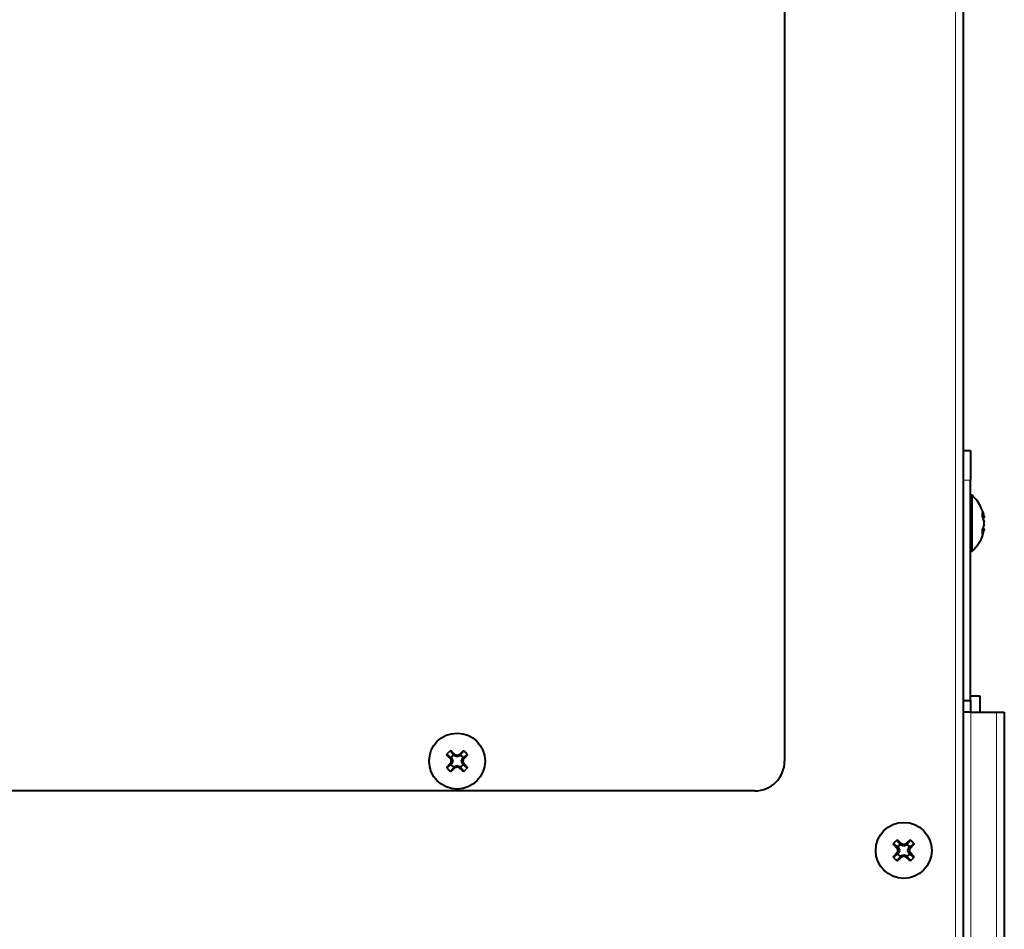
# Model space of a CAD drawing. Units: millimetres. Extents: x 0 to 2071, y 0 to 1435.
# Drawn here: x 1071 to 1236, y 455 to 608 of the extents above; entities that cross this region are included whole.
import ezdxf

# ---------------------------------------------------------------- set-up
doc = ezdxf.new("R2010")
doc.units = ezdxf.units.MM
doc.header["$LTSCALE"] = 5
doc.linetypes.add('SLD-実線', pattern=[0])

msp = doc.modelspace()

# ---------------------------------------------------------------- linework, layer by layer
at = {"linetype": 'SLD-実線', "lineweight": 0}
for p, q in [((1228.2, 758.04), (1228.2, 358.04)), ((1230.7, 530.24), (1229.5, 530.24)), ((1230.8, 491.24), (1230.8, 431.24)), ((1235.1, 431.24), (1235.1, 491.24))]:
    msp.add_line(p, q, dxfattribs=at)
at = {"linetype": 'SLD-実線', "lineweight": 40}
for p, q in [((1229.5, 758.04), (1229.5, 358.04)), ((1199.5, 693.04), (1199.5, 483.04)), ((1229.5, 535.24), (1230.7, 535.24)), ((1230.7, 535.24), (1230.7, 530.24)), ((1230.7, 493.24), (1230.7, 530.24)), ((1231, 527.69), (1230.7, 527.69)), ((1231, 518.29), (1231, 527.69)), ((1232.91, 524.06), (1232.73, 524.04)), ((1232.96, 523.92), (1232.79, 523.9)), ((1232.91, 524.06), (1232.92, 524.06)), ((1232.91, 521.92), (1232.73, 521.94)), ((1232.96, 522.06), (1232.79, 522.08)), ((1232.92, 521.92), (1232.91, 521.92)), ((1230.7, 518.29), (1231, 518.29)), ((1229.5, 493.24), (1230.7, 493.24)), ((1230.7, 494.03), (1232.3, 494.03)), ((1230.7, 493.24), (1230.7, 491.24)), ((1232.3, 494.03), (1232.3, 491.24)), ((1230.7, 491.24), (1229.5, 491.24)), ((1230.7, 491.24), (1230.8, 491.24)), ((1230.8, 491.24), (1235.1, 491.24)), ((1235.1, 491.24), (1236.4, 491.24)), ((1236.4, 491.24), (1236.4, 431.24)), ((1143.43, 484.71), (1143.43, 484.71)), ((1143.43, 484.71), (1143.95, 484.04)), ((1145.56, 484.71), (1145.05, 484.04)), ((1145.56, 484.71), (1145.56, 484.71)), ((1142.83, 484.11), (1142.83, 484.1)), ((1142.83, 484.1), (1143.49, 483.59)), ((1143.42, 483.46), (1143.42, 483.46)), ((1143.42, 483.46), (1143.62, 483.46)), ((1143.49, 483.59), (1143.62, 483.46)), ((1143.57, 483.04), (1143.77, 483.04)), ((1143.62, 483.46), (1143.77, 483.04)), ((1143.77, 483.04), (1143.62, 482.62)), ((1144.08, 483.92), (1143.95, 484.04)), ((1144.08, 484.11), (1144.08, 484.11)), ((1144.08, 484.11), (1144.08, 483.92)), ((1144.5, 483.77), (1144.08, 483.92)), ((1144.5, 483.97), (1144.5, 483.77)), ((1144.92, 483.92), (1144.5, 483.77)), ((1144.92, 484.11), (1144.92, 484.11)), ((1144.92, 484.11), (1144.92, 483.92)), ((1145.05, 484.04), (1144.92, 483.92)), ((1145.22, 483.04), (1145.38, 483.46)), ((1145.42, 483.04), (1145.22, 483.04)), ((1145.38, 482.62), (1145.22, 483.04)), ((1145.38, 483.46), (1145.5, 483.59)), ((1145.57, 483.46), (1145.38, 483.46)), ((1146.16, 484.1), (1145.5, 483.59)), ((1145.57, 483.46), (1145.57, 483.46)), ((1146.16, 484.1), (1146.17, 484.11)), ((1142.83, 481.98), (1143.49, 482.49)), ((1142.83, 481.98), (1142.83, 481.97)), ((1143.42, 482.62), (1143.42, 482.62)), ((1143.42, 482.62), (1143.62, 482.62)), ((1143.43, 481.37), (1143.95, 482.04)), ((1143.43, 481.37), (1143.43, 481.37)), ((1143.62, 482.62), (1143.49, 482.49)), ((1143.95, 482.04), (1144.08, 482.16)), ((1144.08, 482.16), (1144.5, 482.31)), ((1144.08, 481.97), (1144.08, 482.16)), ((1144.08, 481.97), (1144.08, 481.97)), ((1144.5, 482.11), (1144.5, 482.31)), ((1144.5, 482.31), (1144.92, 482.16)), ((1144.92, 481.97), (1144.92, 482.16)), ((1144.92, 482.16), (1145.05, 482.04)), ((1144.92, 481.97), (1144.92, 481.97)), ((1145.56, 481.37), (1145.05, 482.04)), ((1145.57, 482.62), (1145.38, 482.62)), ((1145.5, 482.49), (1145.38, 482.62)), ((1146.16, 481.98), (1145.5, 482.49)), ((1145.56, 481.37), (1145.56, 481.37)), ((1145.57, 482.62), (1145.57, 482.62)), ((1146.17, 481.97), (1146.16, 481.98)), ((1194.5, 478.04), (934.5, 478.04)), ((1218.43, 469.71), (1218.43, 469.71)), ((1218.43, 469.71), (1218.95, 469.04)), ((1220.56, 469.71), (1220.05, 469.04)), ((1220.56, 469.71), (1220.56, 469.71)), ((1217.83, 469.11), (1217.83, 469.1)), ((1217.83, 469.1), (1218.49, 468.59)), ((1218.42, 468.46), (1218.42, 468.46)), ((1218.42, 468.46), (1218.62, 468.46)), ((1218.49, 468.59), (1218.62, 468.46)), ((1218.57, 468.04), (1218.77, 468.04)), ((1218.62, 468.46), (1218.77, 468.04)), ((1218.77, 468.04), (1218.62, 467.62)), ((1219.08, 468.92), (1218.95, 469.04)), ((1219.08, 469.11), (1219.08, 469.11)), ((1219.08, 469.11), (1219.08, 468.92)), ((1219.5, 468.77), (1219.08, 468.92)), ((1219.5, 468.97), (1219.5, 468.77)), ((1219.92, 468.92), (1219.5, 468.77)), ((1219.92, 469.11), (1219.92, 469.11)), ((1219.92, 469.11), (1219.92, 468.92)), ((1220.05, 469.04), (1219.92, 468.92)), ((1220.22, 468.04), (1220.38, 468.46)), ((1220.38, 467.62), (1220.22, 468.04)), ((1220.42, 468.04), (1220.22, 468.04)), ((1220.38, 468.46), (1220.5, 468.59)), ((1220.57, 468.46), (1220.38, 468.46)), ((1221.16, 469.1), (1220.5, 468.59)), ((1220.57, 468.46), (1220.57, 468.46)), ((1221.16, 469.1), (1221.17, 469.11)), ((1217.83, 466.98), (1218.49, 467.49)), ((1217.83, 466.98), (1217.83, 466.97)), ((1218.42, 467.62), (1218.42, 467.62)), ((1218.42, 467.62), (1218.62, 467.62)), ((1218.43, 466.37), (1218.95, 467.04)), ((1218.43, 466.37), (1218.43, 466.37)), ((1218.62, 467.62), (1218.49, 467.49)), ((1218.95, 467.04), (1219.08, 467.16)), ((1219.08, 467.16), (1219.5, 467.31)), ((1219.08, 466.97), (1219.08, 467.16)), ((1219.08, 466.97), (1219.08, 466.97)), ((1219.5, 467.31), (1219.92, 467.16)), ((1219.5, 467.11), (1219.5, 467.31)), ((1219.92, 466.97), (1219.92, 467.16)), ((1219.92, 467.16), (1220.05, 467.04)), ((1219.92, 466.97), (1219.92, 466.97)), ((1220.56, 466.37), (1220.05, 467.04)), ((1220.57, 467.62), (1220.38, 467.62)), ((1220.5, 467.49), (1220.38, 467.62)), ((1221.16, 466.98), (1220.5, 467.49)), ((1220.56, 466.37), (1220.56, 466.37)), ((1220.57, 467.62), (1220.57, 467.62)), ((1221.17, 466.97), (1221.16, 466.98))]:
    msp.add_line(p, q, dxfattribs=at)
at = {"linetype": 'SLD-実線', "lineweight": 40, "flags": 128}
for points in [[(1143.95, 484.04), (1143.69, 483.85), (1143.49, 483.59)], [(1145.5, 483.59), (1145.31, 483.85), (1145.05, 484.04)], [(1143.49, 482.49), (1143.69, 482.23), (1143.95, 482.04)], [(1145.05, 482.04), (1145.31, 482.23), (1145.5, 482.49)], [(1218.95, 469.04), (1218.69, 468.85), (1218.49, 468.59)], [(1220.5, 468.59), (1220.31, 468.85), (1220.05, 469.04)], [(1218.49, 467.49), (1218.69, 467.23), (1218.95, 467.04)], [(1220.05, 467.04), (1220.31, 467.23), (1220.5, 467.49)]]:
    msp.add_lwpolyline(points, dxfattribs=at)
at = {"linetype": 'SLD-実線', "lineweight": 40}
for centre in [(1144.5, 483.04), (1219.5, 468.04)]:
    msp.add_circle(centre, 4.7, dxfattribs=at)
msp.add_arc((1194.5, 483.04), 5, 270, 0, dxfattribs=at)
for points, knots in [([(1233.04, 524.04), (1233.04, 524.06), (1232.97, 524.59), (1232.58, 525.5), (1231.94, 526.75), (1231.31, 527.38), (1231, 527.69)], [0, 0, 0, 0, 0.015056, 0.376032, 0.687421, 1, 1, 1, 1]), ([(1232.72, 524.06), (1232.72, 524.07), (1232.72, 524.15), (1232.72, 524.3), (1232.72, 524.48), (1232.72, 524.65), (1232.72, 524.75), (1232.72, 524.8), (1232.72, 524.81)], [0, 0, 0, 0, 0.043536, 0.270329, 0.500013, 0.732033, 0.964052, 1, 1, 1, 1]), ([(1232.92, 524.06), (1232.93, 524.07), (1232.95, 524.07), (1232.98, 524.09), (1233, 524.12), (1233, 524.15), (1233, 524.16), (1233, 524.17), (1233, 524.17)], [0, 0, 0, 0, 0.20223, 0.404426, 0.608295, 0.816103, 0.980558, 1, 1, 1, 1]), ([(1233, 524.17), (1233.01, 524.15), (1233.03, 524.11), (1233.04, 524.06), (1233.05, 524.04)], [0, 0, 0, 0, 0.542819, 1, 1, 1, 1]), ([(1233, 523.36), (1232.98, 523.44), (1232.9, 523.68), (1232.79, 523.91), (1232.72, 524.06)], [0, 0, 0, 0, 0.33982, 1, 1, 1, 1]), ([(1232.72, 521.92), (1232.79, 522.08), (1232.9, 522.3), (1232.98, 522.54), (1233, 522.62)], [0, 0, 0, 0, 0.660172, 1, 1, 1, 1]), ([(1232.96, 523.92), (1232.96, 523.94), (1232.95, 523.99), (1232.92, 524.04), (1232.91, 524.06)], [0, 0, 0, 0, 0.478773, 1, 1, 1, 1]), ([(1232.96, 523.92), (1232.97, 523.92), (1233, 523.92), (1233.02, 523.94), (1233.04, 523.97), (1233.05, 524), (1233.05, 524.03), (1233.05, 524.04), (1233.05, 524.04), (1233.05, 524.04)], [0, 0, 0, 0, 0.183274, 0.366448, 0.552831, 0.748675, 0.955664, 0.985502, 1, 1, 1, 1]), ([(1232.99, 523.4), (1232.99, 523.4), (1233, 523.39), (1233, 523.38), (1233, 523.37), (1233, 523.36), (1233, 523.36)], [0, 0, 0, 0, 0.061245, 0.559179, 0.953233, 1, 1, 1, 1]), ([(1233, 522.62), (1233, 522.62), (1233, 522.61), (1233, 522.6), (1233, 522.59), (1232.99, 522.58), (1232.99, 522.58)], [0, 0, 0, 0, 0.046762, 0.440778, 0.938761, 1, 1, 1, 1]), ([(1233.05, 522.99), (1233.04, 523.05), (1233.03, 523.17), (1233.01, 523.3), (1233, 523.36)], [0, 0, 0, 0, 0.45721, 1, 1, 1, 1]), ([(1233, 522.62), (1233.01, 522.68), (1233.03, 522.81), (1233.04, 522.93), (1233.05, 522.99)], [0, 0, 0, 0, 0.542774, 1, 1, 1, 1]), ([(1231, 518.29), (1231.38, 518.7), (1232.15, 519.51), (1232.75, 520.82), (1232.96, 521.65), (1233.04, 521.94)], [0, 0, 0, 0, 0.397883, 0.785905, 1, 1, 1, 1]), ([(1232.72, 521.17), (1232.72, 521.18), (1232.72, 521.23), (1232.72, 521.33), (1232.72, 521.5), (1232.72, 521.68), (1232.72, 521.83), (1232.72, 521.91), (1232.72, 521.92)], [0, 0, 0, 0, 0.043517, 0.27031, 0.499993, 0.732034, 0.964045, 1, 1, 1, 1]), ([(1233, 521.81), (1233, 521.81), (1233, 521.82), (1233, 521.83), (1233, 521.86), (1232.98, 521.89), (1232.95, 521.91), (1232.93, 521.91), (1232.92, 521.92)], [0, 0, 0, 0, 0.019518, 0.183895, 0.391704, 0.595573, 0.797769, 1, 1, 1, 1]), ([(1233.05, 521.94), (1233.05, 521.94), (1233.05, 521.94), (1233.05, 521.95), (1233.05, 521.98), (1233.04, 522.01), (1233.02, 522.04), (1233, 522.06), (1232.97, 522.06), (1232.96, 522.06)], [0, 0, 0, 0, 0.014498, 0.044336, 0.251325, 0.447169, 0.633552, 0.816726, 1, 1, 1, 1]), ([(1233.05, 521.94), (1233.04, 521.92), (1233.03, 521.87), (1233.01, 521.83), (1233, 521.81)], [0, 0, 0, 0, 0.457181, 1, 1, 1, 1]), ([(1143.43, 484.86), (1143.43, 484.86), (1143.43, 484.85), (1143.43, 484.82), (1143.42, 484.78), (1143.42, 484.75), (1143.43, 484.73), (1143.43, 484.72), (1143.43, 484.71)], [0, 0, 0, 0, 0.012165, 0.213013, 0.450157, 0.645952, 0.822664, 1, 1, 1, 1]), ([(1145.56, 484.86), (1145.56, 484.86), (1145.56, 484.85), (1145.57, 484.82), (1145.57, 484.78), (1145.57, 484.75), (1145.57, 484.73), (1145.56, 484.72), (1145.56, 484.71)], [0, 0, 0, 0, 0.012165, 0.213013, 0.450157, 0.645952, 0.822664, 1, 1, 1, 1]), ([(1142.68, 484.11), (1142.68, 484.11), (1142.69, 484.11), (1142.72, 484.11), (1142.75, 484.11), (1142.78, 484.11), (1142.81, 484.11), (1142.82, 484.11), (1142.83, 484.11)], [0, 0, 0, 0, 0.012117, 0.213051, 0.450144, 0.645935, 0.822643, 1, 1, 1, 1]), ([(1143.31, 483.41), (1143.31, 483.41), (1143.32, 483.42), (1143.34, 483.43), (1143.37, 483.45), (1143.39, 483.46), (1143.41, 483.46), (1143.42, 483.46), (1143.42, 483.46)], [0, 0, 0, 0, 0.0194661, 0.1838714, 0.3917149, 0.5956525, 0.7977277, 1, 1, 1, 1]), ([(1143.44, 483.04), (1143.44, 483.04), (1143.44, 483.04), (1143.46, 483.04), (1143.48, 483.04), (1143.52, 483.04), (1143.54, 483.04), (1143.56, 483.04), (1143.57, 483.04), (1143.57, 483.04)], [0, 0, 0, 0, 0.014517, 0.044349, 0.251322, 0.44716, 0.63349, 0.816719, 1, 1, 1, 1]), ([(1144.12, 484.22), (1144.12, 484.22), (1144.12, 484.21), (1144.1, 484.2), (1144.09, 484.17), (1144.08, 484.14), (1144.07, 484.12), (1144.07, 484.12), (1144.08, 484.11)], [0, 0, 0, 0, 0.019515, 0.183882, 0.391726, 0.595616, 0.797726, 1, 1, 1, 1]), ([(1144.5, 484.09), (1144.5, 484.09), (1144.5, 484.09), (1144.5, 484.08), (1144.5, 484.05), (1144.5, 484.02), (1144.5, 483.99), (1144.5, 483.97), (1144.5, 483.97), (1144.5, 483.97)], [0, 0, 0, 0, 0.014517, 0.044349, 0.251322, 0.44716, 0.63349, 0.816719, 1, 1, 1, 1]), ([(1144.87, 484.22), (1144.87, 484.22), (1144.88, 484.21), (1144.89, 484.2), (1144.9, 484.17), (1144.91, 484.14), (1144.92, 484.12), (1144.92, 484.12), (1144.92, 484.11)], [0, 0, 0, 0, 0.019515, 0.183882, 0.391726, 0.595616, 0.797726, 1, 1, 1, 1]), ([(1145.42, 483.04), (1145.42, 483.04), (1145.43, 483.04), (1145.45, 483.04), (1145.47, 483.04), (1145.51, 483.04), (1145.53, 483.04), (1145.55, 483.04), (1145.55, 483.04), (1145.55, 483.04)], [0, 0, 0, 0, 0.183281, 0.36651, 0.55284, 0.748678, 0.955651, 0.985483, 1, 1, 1, 1]), ([(1145.68, 483.41), (1145.68, 483.41), (1145.67, 483.42), (1145.65, 483.43), (1145.62, 483.45), (1145.6, 483.46), (1145.58, 483.46), (1145.57, 483.46), (1145.57, 483.46)], [0, 0, 0, 0, 0.0194661, 0.1838714, 0.3917149, 0.5956525, 0.7977277, 1, 1, 1, 1]), ([(1146.31, 484.11), (1146.31, 484.11), (1146.3, 484.11), (1146.28, 484.11), (1146.24, 484.11), (1146.21, 484.11), (1146.18, 484.11), (1146.17, 484.11), (1146.17, 484.11)], [0, 0, 0, 0, 0.012159, 0.213051, 0.450144, 0.645935, 0.822643, 1, 1, 1, 1]), ([(1142.83, 481.97), (1142.82, 481.97), (1142.81, 481.97), (1142.78, 481.97), (1142.75, 481.97), (1142.72, 481.97), (1142.69, 481.97), (1142.68, 481.97), (1142.68, 481.97)], [0, 0, 0, 0, 0.177357, 0.354065, 0.549855, 0.786948, 0.987877, 1, 1, 1, 1]), ([(1143.42, 482.62), (1143.42, 482.62), (1143.41, 482.62), (1143.39, 482.62), (1143.37, 482.63), (1143.34, 482.65), (1143.32, 482.66), (1143.31, 482.67), (1143.31, 482.67)], [0, 0, 0, 0, 0.202264, 0.404339, 0.608253, 0.816088, 0.980486, 1, 1, 1, 1]), ([(1143.43, 481.37), (1143.43, 481.36), (1143.43, 481.35), (1143.42, 481.33), (1143.42, 481.3), (1143.43, 481.26), (1143.43, 481.23), (1143.43, 481.22), (1143.43, 481.22)], [0, 0, 0, 0, 0.177357, 0.354065, 0.549855, 0.786948, 0.987877, 1, 1, 1, 1]), ([(1144.08, 481.97), (1144.07, 481.96), (1144.07, 481.96), (1144.08, 481.94), (1144.09, 481.91), (1144.1, 481.88), (1144.12, 481.87), (1144.12, 481.86), (1144.12, 481.86)], [0, 0, 0, 0, 0.202264, 0.404339, 0.608253, 0.816088, 0.980486, 1, 1, 1, 1]), ([(1144.5, 482.11), (1144.5, 482.11), (1144.5, 482.11), (1144.5, 482.09), (1144.5, 482.06), (1144.5, 482.03), (1144.5, 482), (1144.5, 481.99), (1144.5, 481.99), (1144.5, 481.99)], [0, 0, 0, 0, 0.183281, 0.36651, 0.55284, 0.748678, 0.955651, 0.985483, 1, 1, 1, 1]), ([(1144.92, 481.97), (1144.92, 481.96), (1144.92, 481.96), (1144.91, 481.94), (1144.9, 481.91), (1144.89, 481.88), (1144.88, 481.87), (1144.87, 481.86), (1144.87, 481.86)], [0, 0, 0, 0, 0.202264, 0.404339, 0.608253, 0.816088, 0.980486, 1, 1, 1, 1]), ([(1145.56, 481.37), (1145.56, 481.36), (1145.57, 481.35), (1145.57, 481.33), (1145.57, 481.3), (1145.57, 481.26), (1145.56, 481.23), (1145.56, 481.22), (1145.56, 481.22)], [0, 0, 0, 0, 0.177357, 0.354065, 0.549855, 0.786948, 0.987877, 1, 1, 1, 1]), ([(1145.57, 482.62), (1145.57, 482.62), (1145.58, 482.62), (1145.6, 482.62), (1145.62, 482.63), (1145.65, 482.65), (1145.67, 482.66), (1145.68, 482.67), (1145.68, 482.67)], [0, 0, 0, 0, 0.202264, 0.404339, 0.608253, 0.816088, 0.980486, 1, 1, 1, 1]), ([(1146.17, 481.97), (1146.17, 481.97), (1146.18, 481.97), (1146.21, 481.97), (1146.24, 481.97), (1146.28, 481.97), (1146.3, 481.97), (1146.31, 481.97), (1146.31, 481.97)], [0, 0, 0, 0, 0.177357, 0.354065, 0.549855, 0.786949, 0.987835, 1, 1, 1, 1]), ([(1218.43, 469.86), (1218.43, 469.86), (1218.43, 469.85), (1218.43, 469.82), (1218.42, 469.78), (1218.42, 469.75), (1218.43, 469.73), (1218.43, 469.72), (1218.43, 469.71)], [0, 0, 0, 0, 0.012169, 0.213062, 0.45011, 0.645863, 0.822536, 1, 1, 1, 1]), ([(1220.56, 469.86), (1220.56, 469.86), (1220.56, 469.85), (1220.57, 469.82), (1220.57, 469.78), (1220.57, 469.75), (1220.57, 469.73), (1220.56, 469.72), (1220.56, 469.71)], [0, 0, 0, 0, 0.0121695, 0.213062, 0.4501097, 0.6458625, 0.8225357, 1, 1, 1, 1]), ([(1217.68, 469.11), (1217.68, 469.11), (1217.69, 469.11), (1217.72, 469.11), (1217.75, 469.11), (1217.78, 469.11), (1217.81, 469.11), (1217.82, 469.11), (1217.83, 469.11)], [0, 0, 0, 0, 0.012202, 0.213062, 0.450127, 0.645859, 0.822547, 1, 1, 1, 1]), ([(1218.31, 468.41), (1218.31, 468.41), (1218.32, 468.42), (1218.34, 468.43), (1218.37, 468.45), (1218.39, 468.46), (1218.41, 468.46), (1218.42, 468.46), (1218.42, 468.46)], [0, 0, 0, 0, 0.019512, 0.183924, 0.391796, 0.595626, 0.797877, 1, 1, 1, 1]), ([(1218.44, 468.04), (1218.44, 468.04), (1218.44, 468.04), (1218.46, 468.04), (1218.48, 468.04), (1218.52, 468.04), (1218.54, 468.04), (1218.56, 468.04), (1218.57, 468.04), (1218.57, 468.04)], [0, 0, 0, 0, 0.014496, 0.044319, 0.25132, 0.447179, 0.633622, 0.816712, 1, 1, 1, 1]), ([(1219.12, 469.22), (1219.12, 469.22), (1219.12, 469.21), (1219.1, 469.2), (1219.09, 469.17), (1219.08, 469.14), (1219.07, 469.12), (1219.07, 469.12), (1219.08, 469.11)], [0, 0, 0, 0, 0.0195104, 0.1839301, 0.3917888, 0.5956355, 0.7978796, 1, 1, 1, 1]), ([(1219.5, 469.09), (1219.5, 469.09), (1219.5, 469.09), (1219.5, 469.08), (1219.5, 469.05), (1219.5, 469.02), (1219.5, 468.99), (1219.5, 468.97), (1219.5, 468.97), (1219.5, 468.97)], [0, 0, 0, 0, 0.014481, 0.044315, 0.251304, 0.447156, 0.633603, 0.816705, 1, 1, 1, 1]), ([(1219.87, 469.22), (1219.87, 469.22), (1219.88, 469.21), (1219.89, 469.2), (1219.9, 469.17), (1219.91, 469.14), (1219.92, 469.12), (1219.92, 469.12), (1219.92, 469.11)], [0, 0, 0, 0, 0.019513, 0.183933, 0.391791, 0.595637, 0.79788, 1, 1, 1, 1]), ([(1220.42, 468.04), (1220.42, 468.04), (1220.43, 468.04), (1220.45, 468.04), (1220.47, 468.04), (1220.51, 468.04), (1220.53, 468.04), (1220.55, 468.04), (1220.55, 468.04), (1220.55, 468.04)], [0, 0, 0, 0, 0.183288, 0.366378, 0.552816, 0.748677, 0.955681, 0.985501, 1, 1, 1, 1]), ([(1220.68, 468.41), (1220.68, 468.41), (1220.67, 468.42), (1220.65, 468.43), (1220.62, 468.45), (1220.6, 468.46), (1220.58, 468.46), (1220.57, 468.46), (1220.57, 468.46)], [0, 0, 0, 0, 0.01951, 0.183927, 0.391798, 0.595627, 0.797877, 1, 1, 1, 1]), ([(1221.31, 469.11), (1221.31, 469.11), (1221.3, 469.11), (1221.28, 469.11), (1221.24, 469.11), (1221.21, 469.11), (1221.18, 469.11), (1221.17, 469.11), (1221.17, 469.11)], [0, 0, 0, 0, 0.012199, 0.213061, 0.450126, 0.645858, 0.822544, 1, 1, 1, 1]), ([(1217.83, 466.97), (1217.82, 466.97), (1217.81, 466.97), (1217.78, 466.97), (1217.75, 466.97), (1217.72, 466.97), (1217.69, 466.97), (1217.68, 466.97), (1217.68, 466.97)], [0, 0, 0, 0, 0.177454, 0.354139, 0.549872, 0.786938, 0.987798, 1, 1, 1, 1]), ([(1218.42, 467.62), (1218.42, 467.62), (1218.41, 467.62), (1218.39, 467.62), (1218.37, 467.63), (1218.34, 467.65), (1218.32, 467.66), (1218.31, 467.67), (1218.31, 467.67)], [0, 0, 0, 0, 0.202124, 0.404375, 0.608204, 0.816076, 0.980488, 1, 1, 1, 1]), ([(1218.43, 466.37), (1218.43, 466.36), (1218.43, 466.35), (1218.42, 466.33), (1218.42, 466.3), (1218.43, 466.26), (1218.43, 466.23), (1218.43, 466.22), (1218.43, 466.22)], [0, 0, 0, 0, 0.1774643, 0.3541378, 0.5498911, 0.7869393, 0.9877888, 1, 1, 1, 1]), ([(1219.08, 466.97), (1219.07, 466.96), (1219.07, 466.96), (1219.08, 466.94), (1219.09, 466.91), (1219.1, 466.88), (1219.12, 466.87), (1219.12, 466.86), (1219.12, 466.86)], [0, 0, 0, 0, 0.2021204, 0.4043645, 0.6082112, 0.8160699, 0.9804896, 1, 1, 1, 1]), ([(1219.5, 467.11), (1219.5, 467.11), (1219.5, 467.11), (1219.5, 467.09), (1219.5, 467.06), (1219.5, 467.03), (1219.5, 467), (1219.5, 466.99), (1219.5, 466.99), (1219.5, 466.99)], [0, 0, 0, 0, 0.183295, 0.366397, 0.552844, 0.748696, 0.955685, 0.985519, 1, 1, 1, 1]), ([(1219.92, 466.97), (1219.92, 466.96), (1219.92, 466.96), (1219.91, 466.94), (1219.9, 466.91), (1219.89, 466.88), (1219.88, 466.87), (1219.87, 466.86), (1219.87, 466.86)], [0, 0, 0, 0, 0.2021198, 0.4043633, 0.6082094, 0.8160674, 0.9804866, 1, 1, 1, 1]), ([(1220.56, 466.37), (1220.56, 466.36), (1220.57, 466.35), (1220.57, 466.33), (1220.57, 466.3), (1220.57, 466.26), (1220.56, 466.23), (1220.56, 466.22), (1220.56, 466.22)], [0, 0, 0, 0, 0.1774646, 0.3541379, 0.5498911, 0.7869391, 0.9877885, 1, 1, 1, 1]), ([(1220.57, 467.62), (1220.57, 467.62), (1220.58, 467.62), (1220.6, 467.62), (1220.62, 467.63), (1220.65, 467.65), (1220.67, 467.66), (1220.68, 467.67), (1220.68, 467.67)], [0, 0, 0, 0, 0.202123, 0.404374, 0.608202, 0.816074, 0.98049, 1, 1, 1, 1]), ([(1221.17, 466.97), (1221.17, 466.97), (1221.18, 466.97), (1221.21, 466.97), (1221.24, 466.97), (1221.28, 466.97), (1221.3, 466.97), (1221.31, 466.97), (1221.31, 466.97)], [0, 0, 0, 0, 0.177457, 0.35414, 0.549873, 0.786938, 0.987801, 1, 1, 1, 1])]:
    msp.add_open_spline(points, degree=3, knots=knots, dxfattribs=at)
at = {"linetype": 'SLD-実線', "lineweight": 0}
for points, knots in [([(1232.72, 524.81), (1232.78, 524.69), (1232.89, 524.48), (1232.97, 524.27), (1233, 524.17)], [0, 0, 0, 0, 0.55392, 1, 1, 1, 1]), ([(1232.92, 524.06), (1232.88, 524.16), (1232.83, 524.32), (1232.75, 524.47), (1232.72, 524.53)], [0, 0, 0, 0, 0.631129, 1, 1, 1, 1]), ([(1232.72, 521.45), (1232.76, 521.53), (1232.84, 521.68), (1232.89, 521.84), (1232.92, 521.92)], [0, 0, 0, 0, 0.509586, 1, 1, 1, 1]), ([(1233, 521.81), (1232.98, 521.73), (1232.9, 521.52), (1232.79, 521.31), (1232.72, 521.17)], [0, 0, 0, 0, 0.339813, 1, 1, 1, 1]), ([(1232.91, 521.92), (1232.92, 521.94), (1232.95, 521.99), (1232.96, 522.04), (1232.96, 522.06)], [0, 0, 0, 0, 0.5212377, 1, 1, 1, 1]), ([(1142.68, 484.11), (1142.69, 484.12), (1142.74, 484.2), (1142.84, 484.35), (1143, 484.53), (1143.19, 484.7), (1143.34, 484.8), (1143.42, 484.85), (1143.43, 484.86)], [0, 0, 0, 0, 0.043529, 0.270319, 0.499996, 0.732035, 0.964046, 1, 1, 1, 1]), ([(1143.43, 484.71), (1143.43, 484.71), (1143.37, 484.68), (1143.26, 484.59), (1143.09, 484.45), (1142.94, 484.28), (1142.86, 484.16), (1142.83, 484.11), (1142.83, 484.11)], [0, 0, 0, 0, 0.00007, 0.227953, 0.499993, 0.769292, 0.999918, 1, 1, 1, 1]), ([(1143.43, 484.86), (1143.56, 484.74), (1143.78, 484.53), (1144.02, 484.32), (1144.12, 484.22)], [0, 0, 0, 0, 0.5539, 1, 1, 1, 1]), ([(1144.08, 484.11), (1143.97, 484.21), (1143.75, 484.41), (1143.54, 484.61), (1143.43, 484.71)], [0, 0, 0, 0, 0.496848, 1, 1, 1, 1]), ([(1143.43, 484.71), (1143.43, 484.71), (1143.43, 484.71), (1143.43, 484.71), (1143.43, 484.71)], [0, 0, 0, 0, 0.925351, 1, 1, 1, 1]), ([(1144.87, 484.22), (1144.95, 484.3), (1145.18, 484.51), (1145.41, 484.72), (1145.56, 484.86)], [0, 0, 0, 0, 0.339826, 1, 1, 1, 1]), ([(1145.56, 484.71), (1145.43, 484.59), (1145.22, 484.39), (1145, 484.19), (1144.92, 484.11)], [0, 0, 0, 0, 0.616089, 1, 1, 1, 1]), ([(1145.56, 484.86), (1145.57, 484.85), (1145.66, 484.8), (1145.81, 484.7), (1145.99, 484.53), (1146.16, 484.35), (1146.26, 484.2), (1146.31, 484.12), (1146.31, 484.11)], [0, 0, 0, 0, 0.043529, 0.270325, 0.500007, 0.732032, 0.964049, 1, 1, 1, 1]), ([(1145.56, 484.71), (1145.56, 484.71), (1145.56, 484.71), (1145.56, 484.71), (1145.56, 484.71)], [0, 0, 0, 0, 0.074649, 1, 1, 1, 1]), ([(1146.17, 484.11), (1146.17, 484.11), (1146.13, 484.16), (1146.05, 484.28), (1145.9, 484.44), (1145.73, 484.59), (1145.62, 484.68), (1145.56, 484.71), (1145.56, 484.71)], [0, 0, 0, 0, 0.000082, 0.227941, 0.500005, 0.769299, 0.99993, 1, 1, 1, 1]), ([(1143.31, 483.41), (1143.24, 483.49), (1143.02, 483.73), (1142.82, 483.96), (1142.68, 484.11)], [0, 0, 0, 0, 0.339818, 1, 1, 1, 1]), ([(1142.83, 484.11), (1142.83, 484.11), (1142.83, 484.11), (1142.83, 484.11), (1142.83, 484.11)], [0, 0, 0, 0, 0.066578, 1, 1, 1, 1]), ([(1142.83, 484.1), (1142.95, 483.97), (1143.14, 483.76), (1143.34, 483.54), (1143.42, 483.46)], [0, 0, 0, 0, 0.616089, 1, 1, 1, 1]), ([(1143.44, 483.04), (1143.42, 483.1), (1143.38, 483.22), (1143.34, 483.35), (1143.31, 483.41)], [0, 0, 0, 0, 0.457206, 1, 1, 1, 1]), ([(1143.31, 482.67), (1143.34, 482.73), (1143.38, 482.86), (1143.42, 482.98), (1143.44, 483.04)], [0, 0, 0, 0, 0.542804, 1, 1, 1, 1]), ([(1143.42, 483.46), (1143.45, 483.39), (1143.5, 483.25), (1143.55, 483.11), (1143.57, 483.04)], [0, 0, 0, 0, 0.521236, 1, 1, 1, 1]), ([(1143.57, 483.04), (1143.55, 482.97), (1143.5, 482.83), (1143.45, 482.69), (1143.42, 482.62)], [0, 0, 0, 0, 0.478771, 1, 1, 1, 1]), ([(1144.5, 483.97), (1144.43, 483.99), (1144.29, 484.04), (1144.15, 484.09), (1144.08, 484.11)], [0, 0, 0, 0, 0.478768, 1, 1, 1, 1]), ([(1144.12, 484.22), (1144.19, 484.2), (1144.31, 484.16), (1144.44, 484.11), (1144.5, 484.09)], [0, 0, 0, 0, 0.542795, 1, 1, 1, 1]), ([(1144.5, 484.09), (1144.55, 484.11), (1144.68, 484.16), (1144.8, 484.2), (1144.87, 484.22)], [0, 0, 0, 0, 0.457205, 1, 1, 1, 1]), ([(1144.92, 484.11), (1144.84, 484.09), (1144.7, 484.04), (1144.56, 483.99), (1144.5, 483.97)], [0, 0, 0, 0, 0.521232, 1, 1, 1, 1]), ([(1145.42, 483.04), (1145.45, 483.11), (1145.49, 483.25), (1145.54, 483.39), (1145.57, 483.46)], [0, 0, 0, 0, 0.478764, 1, 1, 1, 1]), ([(1145.57, 482.62), (1145.54, 482.69), (1145.49, 482.83), (1145.45, 482.97), (1145.42, 483.04)], [0, 0, 0, 0, 0.521229, 1, 1, 1, 1]), ([(1145.68, 483.41), (1145.66, 483.35), (1145.61, 483.22), (1145.57, 483.1), (1145.55, 483.04)], [0, 0, 0, 0, 0.542794, 1, 1, 1, 1]), ([(1145.55, 483.04), (1145.57, 482.98), (1145.61, 482.86), (1145.66, 482.73), (1145.68, 482.67)], [0, 0, 0, 0, 0.457196, 1, 1, 1, 1]), ([(1145.57, 483.46), (1145.65, 483.54), (1145.85, 483.76), (1146.04, 483.97), (1146.16, 484.1)], [0, 0, 0, 0, 0.383911, 1, 1, 1, 1]), ([(1146.31, 484.11), (1146.18, 483.96), (1145.97, 483.73), (1145.75, 483.49), (1145.68, 483.41)], [0, 0, 0, 0, 0.660182, 1, 1, 1, 1]), ([(1146.17, 484.11), (1146.17, 484.11), (1146.17, 484.11), (1146.17, 484.11), (1146.17, 484.11)], [0, 0, 0, 0, 0.933422, 1, 1, 1, 1]), ([(1142.68, 481.97), (1142.79, 482.1), (1143, 482.33), (1143.22, 482.56), (1143.31, 482.67)], [0, 0, 0, 0, 0.553908, 1, 1, 1, 1]), ([(1143.43, 481.22), (1143.42, 481.23), (1143.33, 481.28), (1143.19, 481.38), (1143, 481.55), (1142.84, 481.73), (1142.74, 481.88), (1142.68, 481.96), (1142.68, 481.97)], [0, 0, 0, 0, 0.043528, 0.270324, 0.499999, 0.732033, 0.964043, 1, 1, 1, 1]), ([(1143.42, 482.62), (1143.32, 482.51), (1143.12, 482.3), (1142.93, 482.08), (1142.83, 481.98)], [0, 0, 0, 0, 0.4968454, 1, 1, 1, 1]), ([(1142.83, 481.97), (1142.83, 481.97), (1142.83, 481.97), (1142.83, 481.97), (1142.83, 481.97)], [0, 0, 0, 0, 0.924978, 1, 1, 1, 1]), ([(1142.83, 481.97), (1142.83, 481.97), (1142.86, 481.92), (1142.94, 481.8), (1143.09, 481.64), (1143.25, 481.49), (1143.38, 481.41), (1143.43, 481.37), (1143.43, 481.37)], [0, 0, 0, 0, 0.000075, 0.227948, 0.5, 0.769299, 0.999925, 1, 1, 1, 1]), ([(1143.43, 481.37), (1143.56, 481.49), (1143.78, 481.69), (1143.99, 481.89), (1144.08, 481.97)], [0, 0, 0, 0, 0.616087, 1, 1, 1, 1]), ([(1144.12, 481.86), (1144.04, 481.78), (1143.81, 481.57), (1143.58, 481.36), (1143.43, 481.22)], [0, 0, 0, 0, 0.339818, 1, 1, 1, 1]), ([(1143.43, 481.37), (1143.43, 481.37), (1143.43, 481.37), (1143.43, 481.37), (1143.43, 481.37)], [0, 0, 0, 0, 0.075022, 1, 1, 1, 1]), ([(1144.08, 481.97), (1144.15, 481.99), (1144.29, 482.04), (1144.43, 482.09), (1144.5, 482.11)], [0, 0, 0, 0, 0.521229, 1, 1, 1, 1]), ([(1144.5, 481.99), (1144.44, 481.97), (1144.31, 481.92), (1144.19, 481.88), (1144.12, 481.86)], [0, 0, 0, 0, 0.457196, 1, 1, 1, 1]), ([(1144.5, 482.11), (1144.56, 482.09), (1144.7, 482.04), (1144.84, 481.99), (1144.92, 481.97)], [0, 0, 0, 0, 0.478771, 1, 1, 1, 1]), ([(1144.87, 481.86), (1144.8, 481.88), (1144.68, 481.92), (1144.55, 481.97), (1144.5, 481.99)], [0, 0, 0, 0, 0.542804, 1, 1, 1, 1]), ([(1145.56, 481.22), (1145.44, 481.34), (1145.21, 481.55), (1144.97, 481.76), (1144.87, 481.86)], [0, 0, 0, 0, 0.553908, 1, 1, 1, 1]), ([(1144.92, 481.97), (1145.02, 481.87), (1145.24, 481.67), (1145.45, 481.47), (1145.56, 481.37)], [0, 0, 0, 0, 0.4968454, 1, 1, 1, 1]), ([(1146.31, 481.97), (1146.3, 481.96), (1146.25, 481.88), (1146.15, 481.73), (1145.99, 481.55), (1145.8, 481.38), (1145.65, 481.28), (1145.57, 481.23), (1145.56, 481.22)], [0, 0, 0, 0, 0.043528, 0.270324, 0.499999, 0.732033, 0.964043, 1, 1, 1, 1]), ([(1145.56, 481.37), (1145.56, 481.37), (1145.61, 481.41), (1145.74, 481.49), (1145.9, 481.64), (1146.05, 481.8), (1146.13, 481.92), (1146.17, 481.97), (1146.17, 481.97)], [0, 0, 0, 0, 0.000075, 0.227948, 0.5, 0.769299, 0.999925, 1, 1, 1, 1]), ([(1145.56, 481.37), (1145.56, 481.37), (1145.56, 481.37), (1145.56, 481.37), (1145.56, 481.37)], [0, 0, 0, 0, 0.924978, 1, 1, 1, 1]), ([(1146.16, 481.98), (1146.04, 482.11), (1145.85, 482.32), (1145.65, 482.54), (1145.57, 482.62)], [0, 0, 0, 0, 0.616087, 1, 1, 1, 1]), ([(1145.68, 482.67), (1145.75, 482.59), (1145.97, 482.35), (1146.18, 482.13), (1146.31, 481.97)], [0, 0, 0, 0, 0.339818, 1, 1, 1, 1]), ([(1146.17, 481.97), (1146.17, 481.97), (1146.17, 481.97), (1146.17, 481.97), (1146.17, 481.97)], [0, 0, 0, 0, 0.075022, 1, 1, 1, 1]), ([(1217.68, 469.11), (1217.69, 469.12), (1217.74, 469.2), (1217.84, 469.35), (1218, 469.53), (1218.19, 469.7), (1218.34, 469.8), (1218.42, 469.85), (1218.43, 469.86)], [0, 0, 0, 0, 0.04353, 0.270323, 0.500007, 0.732032, 0.964044, 1, 1, 1, 1]), ([(1218.43, 469.71), (1218.43, 469.71), (1218.37, 469.68), (1218.26, 469.59), (1218.09, 469.45), (1217.94, 469.28), (1217.86, 469.16), (1217.83, 469.11), (1217.83, 469.11)], [0, 0, 0, 0, 0.0000689, 0.2279442, 0.5000015, 0.7693017, 0.9999291, 1, 1, 1, 1]), ([(1218.43, 469.86), (1218.56, 469.74), (1218.78, 469.53), (1219.02, 469.32), (1219.12, 469.22)], [0, 0, 0, 0, 0.553907, 1, 1, 1, 1]), ([(1219.08, 469.11), (1218.97, 469.21), (1218.75, 469.41), (1218.54, 469.61), (1218.43, 469.71)], [0, 0, 0, 0, 0.496842, 1, 1, 1, 1]), ([(1218.43, 469.71), (1218.43, 469.71), (1218.43, 469.71), (1218.43, 469.71), (1218.43, 469.71)], [0, 0, 0, 0, 0.9270748, 1, 1, 1, 1]), ([(1219.87, 469.22), (1219.95, 469.3), (1220.18, 469.51), (1220.41, 469.72), (1220.56, 469.86)], [0, 0, 0, 0, 0.339815, 1, 1, 1, 1]), ([(1220.56, 469.71), (1220.43, 469.59), (1220.22, 469.39), (1220, 469.19), (1219.92, 469.11)], [0, 0, 0, 0, 0.616092, 1, 1, 1, 1]), ([(1220.56, 469.86), (1220.57, 469.85), (1220.66, 469.8), (1220.81, 469.7), (1220.99, 469.53), (1221.16, 469.35), (1221.26, 469.2), (1221.31, 469.12), (1221.31, 469.11)], [0, 0, 0, 0, 0.043527, 0.270324, 0.500001, 0.732034, 0.964043, 1, 1, 1, 1]), ([(1220.56, 469.71), (1220.56, 469.71), (1220.56, 469.71), (1220.56, 469.71), (1220.56, 469.71)], [0, 0, 0, 0, 0.0734249, 1, 1, 1, 1]), ([(1221.17, 469.11), (1221.17, 469.11), (1221.13, 469.16), (1221.05, 469.28), (1220.9, 469.44), (1220.73, 469.59), (1220.62, 469.68), (1220.56, 469.71), (1220.56, 469.71)], [0, 0, 0, 0, 0.000071, 0.227948, 0.499999, 0.769298, 0.999932, 1, 1, 1, 1]), ([(1218.31, 468.41), (1218.24, 468.49), (1218.02, 468.73), (1217.82, 468.96), (1217.68, 469.11)], [0, 0, 0, 0, 0.339817, 1, 1, 1, 1]), ([(1217.83, 469.11), (1217.83, 469.11), (1217.83, 469.11), (1217.83, 469.11), (1217.83, 469.11)], [0, 0, 0, 0, 0.07659, 1, 1, 1, 1]), ([(1217.83, 469.1), (1217.95, 468.97), (1218.14, 468.76), (1218.34, 468.54), (1218.42, 468.46)], [0, 0, 0, 0, 0.6160949, 1, 1, 1, 1]), ([(1218.44, 468.04), (1218.42, 468.1), (1218.38, 468.22), (1218.34, 468.35), (1218.31, 468.41)], [0, 0, 0, 0, 0.457215, 1, 1, 1, 1]), ([(1218.31, 467.67), (1218.34, 467.73), (1218.38, 467.86), (1218.42, 467.98), (1218.44, 468.04)], [0, 0, 0, 0, 0.542802, 1, 1, 1, 1]), ([(1218.42, 468.46), (1218.45, 468.39), (1218.5, 468.25), (1218.55, 468.11), (1218.57, 468.04)], [0, 0, 0, 0, 0.5212409, 1, 1, 1, 1]), ([(1218.57, 468.04), (1218.55, 467.97), (1218.5, 467.83), (1218.45, 467.69), (1218.42, 467.62)], [0, 0, 0, 0, 0.478767, 1, 1, 1, 1]), ([(1219.5, 468.97), (1219.43, 468.99), (1219.29, 469.04), (1219.15, 469.09), (1219.08, 469.11)], [0, 0, 0, 0, 0.478767, 1, 1, 1, 1]), ([(1219.12, 469.22), (1219.19, 469.2), (1219.31, 469.16), (1219.44, 469.11), (1219.5, 469.09)], [0, 0, 0, 0, 0.542797, 1, 1, 1, 1]), ([(1219.5, 469.09), (1219.55, 469.11), (1219.68, 469.16), (1219.8, 469.2), (1219.87, 469.22)], [0, 0, 0, 0, 0.457204, 1, 1, 1, 1]), ([(1219.92, 469.11), (1219.84, 469.09), (1219.7, 469.04), (1219.56, 468.99), (1219.5, 468.97)], [0, 0, 0, 0, 0.521232, 1, 1, 1, 1]), ([(1220.42, 468.04), (1220.45, 468.11), (1220.49, 468.25), (1220.54, 468.39), (1220.57, 468.46)], [0, 0, 0, 0, 0.478759, 1, 1, 1, 1]), ([(1220.57, 467.62), (1220.54, 467.69), (1220.49, 467.83), (1220.45, 467.97), (1220.42, 468.04)], [0, 0, 0, 0, 0.5212336, 1, 1, 1, 1]), ([(1220.68, 468.41), (1220.66, 468.35), (1220.61, 468.22), (1220.57, 468.1), (1220.55, 468.04)], [0, 0, 0, 0, 0.542785, 1, 1, 1, 1]), ([(1220.55, 468.04), (1220.57, 467.98), (1220.61, 467.86), (1220.66, 467.73), (1220.68, 467.67)], [0, 0, 0, 0, 0.457197, 1, 1, 1, 1]), ([(1220.57, 468.46), (1220.65, 468.54), (1220.85, 468.76), (1221.04, 468.97), (1221.16, 469.1)], [0, 0, 0, 0, 0.3839053, 1, 1, 1, 1]), ([(1221.31, 469.11), (1221.18, 468.96), (1220.97, 468.73), (1220.75, 468.49), (1220.68, 468.41)], [0, 0, 0, 0, 0.660183, 1, 1, 1, 1]), ([(1221.17, 469.11), (1221.17, 469.11), (1221.17, 469.11), (1221.17, 469.11), (1221.17, 469.11)], [0, 0, 0, 0, 0.923669, 1, 1, 1, 1]), ([(1217.68, 466.97), (1217.79, 467.1), (1218, 467.33), (1218.22, 467.56), (1218.31, 467.67)], [0, 0, 0, 0, 0.55391, 1, 1, 1, 1]), ([(1218.43, 466.22), (1218.42, 466.23), (1218.33, 466.28), (1218.19, 466.38), (1218, 466.55), (1217.84, 466.73), (1217.74, 466.88), (1217.68, 466.96), (1217.68, 466.97)], [0, 0, 0, 0, 0.043527, 0.270324, 0.500001, 0.732034, 0.964043, 1, 1, 1, 1]), ([(1218.42, 467.62), (1218.32, 467.51), (1218.12, 467.3), (1217.93, 467.08), (1217.83, 466.98)], [0, 0, 0, 0, 0.496845, 1, 1, 1, 1]), ([(1217.83, 466.97), (1217.83, 466.97), (1217.83, 466.97), (1217.83, 466.97), (1217.83, 466.97)], [0, 0, 0, 0, 0.92341, 1, 1, 1, 1]), ([(1217.83, 466.97), (1217.83, 466.97), (1217.86, 466.92), (1217.94, 466.8), (1218.09, 466.64), (1218.25, 466.49), (1218.38, 466.41), (1218.43, 466.37), (1218.43, 466.37)], [0, 0, 0, 0, 0.000071, 0.227941, 0.499999, 0.769298, 0.999926, 1, 1, 1, 1]), ([(1218.43, 466.37), (1218.56, 466.49), (1218.78, 466.69), (1218.99, 466.89), (1219.08, 466.97)], [0, 0, 0, 0, 0.616091, 1, 1, 1, 1]), ([(1219.12, 466.86), (1219.04, 466.78), (1218.81, 466.57), (1218.58, 466.36), (1218.43, 466.22)], [0, 0, 0, 0, 0.339816, 1, 1, 1, 1]), ([(1218.43, 466.37), (1218.43, 466.37), (1218.43, 466.37), (1218.43, 466.37), (1218.43, 466.37)], [0, 0, 0, 0, 0.0729252, 1, 1, 1, 1]), ([(1219.08, 466.97), (1219.15, 466.99), (1219.29, 467.04), (1219.43, 467.09), (1219.5, 467.11)], [0, 0, 0, 0, 0.521233, 1, 1, 1, 1]), ([(1219.5, 466.99), (1219.44, 466.97), (1219.31, 466.92), (1219.19, 466.88), (1219.12, 466.86)], [0, 0, 0, 0, 0.457203, 1, 1, 1, 1]), ([(1219.5, 467.11), (1219.56, 467.09), (1219.7, 467.04), (1219.84, 466.99), (1219.92, 466.97)], [0, 0, 0, 0, 0.478768, 1, 1, 1, 1]), ([(1219.87, 466.86), (1219.8, 466.88), (1219.68, 466.92), (1219.55, 466.97), (1219.5, 466.99)], [0, 0, 0, 0, 0.542796, 1, 1, 1, 1]), ([(1220.56, 466.22), (1220.44, 466.34), (1220.21, 466.55), (1219.97, 466.76), (1219.87, 466.86)], [0, 0, 0, 0, 0.553912, 1, 1, 1, 1]), ([(1219.92, 466.97), (1220.02, 466.87), (1220.24, 466.67), (1220.45, 466.47), (1220.56, 466.37)], [0, 0, 0, 0, 0.496845, 1, 1, 1, 1]), ([(1221.31, 466.97), (1221.3, 466.96), (1221.25, 466.88), (1221.15, 466.73), (1220.99, 466.55), (1220.8, 466.38), (1220.65, 466.28), (1220.57, 466.23), (1220.56, 466.22)], [0, 0, 0, 0, 0.04353, 0.270324, 0.500002, 0.732033, 0.964044, 1, 1, 1, 1]), ([(1220.56, 466.37), (1220.56, 466.37), (1220.61, 466.41), (1220.74, 466.49), (1220.9, 466.64), (1221.05, 466.8), (1221.13, 466.92), (1221.17, 466.97), (1221.17, 466.97)], [0, 0, 0, 0, 0.0000732, 0.2279435, 0.5000013, 0.7693014, 0.9999288, 1, 1, 1, 1]), ([(1220.56, 466.37), (1220.56, 466.37), (1220.56, 466.37), (1220.56, 466.37), (1220.56, 466.37)], [0, 0, 0, 0, 0.9265751, 1, 1, 1, 1]), ([(1221.16, 466.98), (1221.04, 467.11), (1220.85, 467.32), (1220.65, 467.54), (1220.57, 467.62)], [0, 0, 0, 0, 0.6160911, 1, 1, 1, 1]), ([(1220.68, 467.67), (1220.75, 467.59), (1220.97, 467.35), (1221.18, 467.13), (1221.31, 466.97)], [0, 0, 0, 0, 0.339817, 1, 1, 1, 1]), ([(1221.17, 466.97), (1221.17, 466.97), (1221.17, 466.97), (1221.17, 466.97), (1221.17, 466.97)], [0, 0, 0, 0, 0.076331, 1, 1, 1, 1])]:
    msp.add_open_spline(points, degree=3, knots=knots, dxfattribs=at)

doc.saveas('drawing.dxf')
